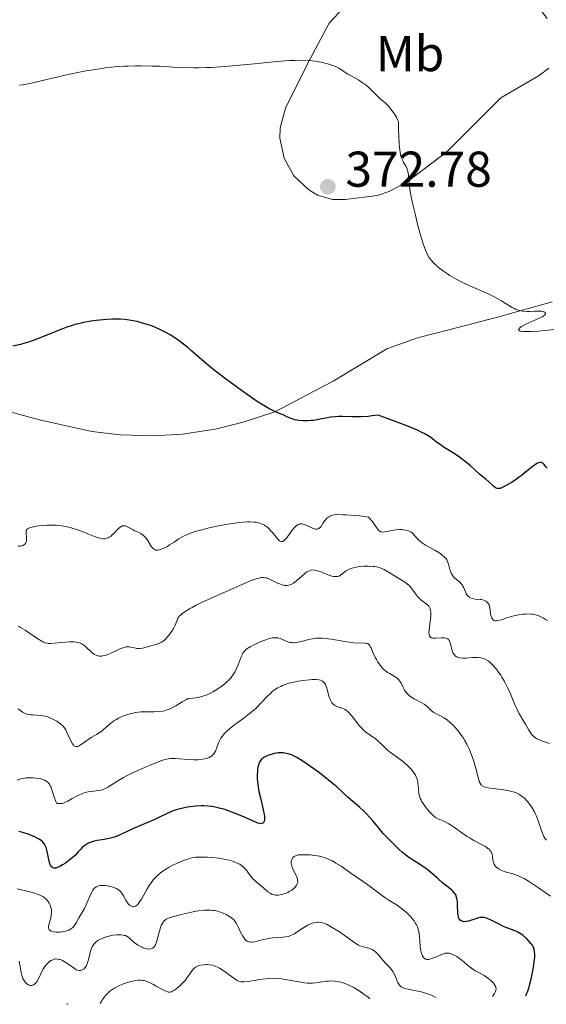
# Model space of a CAD drawing. Units: metres. Extents: x 629065 to 632549, y 4667158 to 4669535.
# Drawn here: x 631211 to 631316, y 4667197 to 4667394 of the extents above; entities that cross this region are included whole.
import ezdxf
from ezdxf.enums import TextEntityAlignment as Align

# ---------------------------------------------------------------- set-up
doc = ezdxf.new("R2010")
doc.units = ezdxf.units.M
doc.header["$MEASUREMENT"] = 0
for name, color, linetype, lineweight in [('Cota de punto acotado terreno', 7, 'Continuous', 0), ('Curva de nivel directora', 30, 'Continuous', 30), ('Curva de nivel intermedia', 30, 'Continuous', 0), ('Etiqueta de uso rústico', 92, 'Continuous', 0), ('Línea de cambio de uso (parcela vista)', 92, 'Continuous', 0), ('Punto acotado terreno (símbolo)', 7, 'Continuous', 0), ('Sifón símbolo', 7, 'Continuous', 0)]:
    doc.layers.add(name, color=color, linetype=linetype, lineweight=lineweight)
doc.styles.add('Style-Arial', font='arial.ttf')

# ---------------------------------------------------------------- blocks, each defined once
blk = doc.blocks.new('5PATER')
at = {"layer": 'Sifón símbolo', "linetype": 'Continuous', "lineweight": 0}
h = blk.add_hatch(color=51, dxfattribs=at)
edge = h.paths.add_edge_path()
edge.add_ellipse((0, 0), major_axis=(-0.11, -0.111), ratio=0.999422, start_angle=0, end_angle=360)

msp = doc.modelspace()

# ---------------------------------------------------------------- linework, layer by layer
at = {"layer": 'Curva de nivel directora', "color": 30, "linetype": 'Continuous', "lineweight": 30, "flags": 128}
for points, elevation in [([(631297.89, 4667306.89), (631296.87, 4667307.53), (631295.54, 4667308.37), (631294.9, 4667308.8), (631294.01, 4667309.45), (631292.83, 4667310.33), (631292.19, 4667310.76), (631291.52, 4667311.16), (631291.08, 4667311.38), (631290.18, 4667311.79), (631288.07, 4667312.65), (631284.67, 4667313.94), (631282.36, 4667314.79), (631281.15, 4667314.64), (631280.4, 4667314.57), (631279.02, 4667314.49), (631278.39, 4667314.47), (631277.23, 4667314.47), (631275.29, 4667314.51), (631274.47, 4667314.51), (631273.9, 4667314.49), (631272.87, 4667314.38), (631271.95, 4667314.22), (631270.79, 4667313.99), (631270.21, 4667313.88), (631269.41, 4667313.77), (631269, 4667313.72), (631268.38, 4667313.68), (631267.47, 4667313.67), (631266.6, 4667313.74), (631266.18, 4667313.81), (631265.79, 4667313.9), (631265.04, 4667314.14), (631264.35, 4667314.42), (631263.46, 4667314.84), (631263.02, 4667315.03), (631261.56, 4667315.66), (631260.57, 4667316.16), (631259.28, 4667316.91), (631258.5, 4667317.41), (631257.61, 4667318), (631255.59, 4667319.41), (631253.42, 4667320.99), (631251.99, 4667322.07), (631249.4, 4667324.07), (631248.59, 4667324.72), (631247.25, 4667325.84), (631245.28, 4667327.55), (631244.45, 4667328.27), (631243.32, 4667329.18), (631242.74, 4667329.62), (631241.85, 4667330.24), (631240.93, 4667330.83), (631240.46, 4667331.1), (631239.98, 4667331.36), (631239.02, 4667331.83), (631238.05, 4667332.26), (631237.42, 4667332.51), (631236.18, 4667332.95), (631235.01, 4667333.3), (631234.45, 4667333.44), (631233.61, 4667333.62), (631232.78, 4667333.76), (631232.36, 4667333.81), (631231.93, 4667333.86), (631231.07, 4667333.91), (631230.18, 4667333.93), (631229.56, 4667333.92), (631228.28, 4667333.86), (631226.94, 4667333.75), (631226.24, 4667333.67), (631225.2, 4667333.53), (631223.68, 4667333.26), (631222.7, 4667333.03), (631222.22, 4667332.91), (631221.25, 4667332.62), (631220.59, 4667332.4), (631219.17, 4667331.88), (631217.4, 4667331.16), (631214.89, 4667330.14), (631213.65, 4667329.67), (631212.57, 4667329.3), (631212.02, 4667329.14), (631211.14, 4667328.9), (631209.65, 4667328.58)], 375), ([(631316, 4667304.23), (631315.79, 4667304.54), (631315.45, 4667304.97), (631315.23, 4667305.17), (631315.11, 4667305.25), (631314.93, 4667305.34), (631314.71, 4667305.38), (631314.6, 4667305.38), (631314.33, 4667305.33), (631314.19, 4667305.27), (631313.94, 4667305.15), (631313.68, 4667304.99), (631313.06, 4667304.54), (631311.63, 4667303.36), (631310.85, 4667302.73), (631310.45, 4667302.43), (631309.67, 4667301.88), (631308.91, 4667301.39), (631308.44, 4667301.1), (631307.61, 4667300.63), (631306.95, 4667300.32), (631306.68, 4667300.22), (631306.32, 4667300.16), (631306.16, 4667300.17), (631306.06, 4667300.18), (631305.86, 4667300.25), (631305.71, 4667300.34), (631305.41, 4667300.57), (631304.42, 4667301.54), (631303.83, 4667302.04), (631302.97, 4667302.71), (631302.54, 4667303.06), (631300.6, 4667304.86), (631299.78, 4667305.53), (631298.55, 4667306.44), (631297.89, 4667306.89)], 375), ([(631262.47, 4667247.49), (631262.2, 4667247.46), (631261.64, 4667247.35), (631260.88, 4667247.14), (631260.51, 4667247.01), (631260.01, 4667246.79), (631259.78, 4667246.67), (631259.58, 4667246.55), (631259.24, 4667246.28), (631258.97, 4667245.99), (631258.83, 4667245.77), (631258.75, 4667245.62), (631258.61, 4667245.29), (631258.55, 4667245.08), (631258.44, 4667244.64), (631258.37, 4667244.15), (631258.33, 4667243.81), (631258.3, 4667243.07), (631258.3, 4667242.27), (631258.33, 4667241.84), (631258.4, 4667241.11), (631258.53, 4667240.28), (631258.63, 4667239.82), (631258.99, 4667238.25), (631259.5, 4667236.13), (631259.68, 4667235.24), (631259.73, 4667234.87), (631259.75, 4667234.3), (631259.74, 4667234.14), (631259.69, 4667233.89), (631259.62, 4667233.71), (631259.55, 4667233.61), (631259.4, 4667233.47), (631259.21, 4667233.4), (631259.1, 4667233.39), (631258.89, 4667233.4), (631258.44, 4667233.52), (631258.15, 4667233.62), (631257.38, 4667233.94), (631256.34, 4667234.39), (631254.66, 4667235.12), (631253.74, 4667235.5), (631252.34, 4667236.03), (631251.64, 4667236.25), (631250.97, 4667236.44), (631250.54, 4667236.55), (631249.68, 4667236.73), (631249.27, 4667236.79), (631248.45, 4667236.89), (631247.66, 4667236.93), (631247.13, 4667236.94), (631246.09, 4667236.89), (631245.51, 4667236.83), (631244.37, 4667236.66), (631243.27, 4667236.43), (631242.58, 4667236.25), (631242.15, 4667236.12), (631241.34, 4667235.85), (631240.94, 4667235.7), (631240.19, 4667235.37), (631238.8, 4667234.68), (631238.03, 4667234.31), (631233.64, 4667232.4), (631232.67, 4667231.94), (631231.42, 4667231.35), (631230.8, 4667231.08), (631229.84, 4667230.73), (631229.34, 4667230.58), (631228.83, 4667230.46), (631227.79, 4667230.25), (631226.43, 4667230.01), (631225.79, 4667229.88), (631225.21, 4667229.71), (631224.94, 4667229.62), (631224.57, 4667229.45), (631224.35, 4667229.33), (631223.94, 4667229.06), (631223.76, 4667228.91), (631223.43, 4667228.62), (631223.15, 4667228.31), (631222.66, 4667227.75), (631222.25, 4667227.28), (631222.05, 4667227.07), (631221.72, 4667226.77), (631221.13, 4667226.29), (631220.09, 4667225.53), (631219.52, 4667225.17), (631218.97, 4667224.86), (631218.72, 4667224.74), (631218.3, 4667224.59), (631218.11, 4667224.55), (631217.85, 4667224.55), (631217.62, 4667224.6), (631217.51, 4667224.66), (631217.32, 4667224.82), (631217.23, 4667224.93), (631217.11, 4667225.13), (631217.01, 4667225.38), (631216.83, 4667225.98), (631216.39, 4667228.11), (631216.23, 4667228.67)], 400), ([(631311.75, 4667199.09), (631311.99, 4667199.61), (631312.15, 4667200.01), (631312.45, 4667200.9), (631312.59, 4667201.39), (631312.84, 4667202.39), (631313.06, 4667203.41), (631313.19, 4667204.07), (631313.38, 4667205.27), (631313.46, 4667205.84), (631313.55, 4667206.77), (631313.56, 4667207.47), (631313.53, 4667207.83), (631313.5, 4667208.04), (631313.41, 4667208.4), (631313.28, 4667208.75), (631313.2, 4667208.92), (631313.02, 4667209.24), (631312.86, 4667209.46), (631312.47, 4667209.93), (631311.95, 4667210.46), (631311.65, 4667210.73), (631311.16, 4667211.14), (631310.62, 4667211.51), (631310.34, 4667211.68), (631310.06, 4667211.82), (631309.46, 4667212.08), (631308.17, 4667212.57), (631307.47, 4667212.86), (631306.34, 4667213.41), (631304.89, 4667214.15), (631304.26, 4667214.44), (631303.98, 4667214.55), (631303.49, 4667214.68), (631303.05, 4667214.71), (631302.77, 4667214.69), (631302.58, 4667214.66), (631302.18, 4667214.56), (631301.44, 4667214.32), (631300.73, 4667214.08), (631300.37, 4667213.99), (631299.87, 4667213.88), (631299.47, 4667213.86), (631299.28, 4667213.88), (631299.03, 4667213.94), (631298.81, 4667214.07), (631298.71, 4667214.15), (631298.54, 4667214.36), (631298.47, 4667214.5), (631298.38, 4667214.73), (631298.32, 4667215.01), (631298.25, 4667215.67), (631298.2, 4667217.15), (631298.16, 4667217.85), (631298.12, 4667218.16), (631297.99, 4667218.72), (631297.81, 4667219.19), (631297.65, 4667219.46), (631297.53, 4667219.63), (631297.25, 4667219.95), (631297.07, 4667220.12), (631296.67, 4667220.45), (631295.7, 4667221.18), (631295.16, 4667221.62), (631294.26, 4667222.43), (631293.36, 4667223.25), (631292.88, 4667223.67), (631292.09, 4667224.29), (631291.67, 4667224.59), (631290.79, 4667225.18), (631289.01, 4667226.31), (631288.2, 4667226.87), (631287.83, 4667227.15), (631287.15, 4667227.72), (631286.56, 4667228.27), (631285.56, 4667229.26), (631284.22, 4667230.55), (631283.4, 4667231.44), (631282.36, 4667232.68), (631281.3, 4667233.94), (631280.75, 4667234.58), (631279.91, 4667235.49), (631279.5, 4667235.91), (631278.69, 4667236.66), (631276.49, 4667238.53), (631275.55, 4667239.4), (631274.11, 4667240.73), (631273.16, 4667241.54), (631271.35, 4667242.96), (631270.47, 4667243.63), (631268.71, 4667244.9), (631267.54, 4667245.71), (631267.03, 4667246.04), (631266.18, 4667246.55), (631265.5, 4667246.91), (631265.11, 4667247.09), (631264.43, 4667247.32), (631263.79, 4667247.46), (631263.47, 4667247.5), (631262.98, 4667247.52), (631262.47, 4667247.49)], 400), ([(631216.23, 4667228.67), (631216.13, 4667228.93), (631215.93, 4667229.3), (631215.67, 4667229.64), (631215.51, 4667229.81), (631215.12, 4667230.13), (631214.88, 4667230.29), (631214.47, 4667230.52), (631213.98, 4667230.75), (631213.63, 4667230.91), (631212.85, 4667231.2), (631211.62, 4667231.61), (631210.8, 4667231.84)], 400)]:
    msp.add_lwpolyline(points, dxfattribs=dict(at, elevation=elevation))
at = {"layer": 'Curva de nivel intermedia', "color": 30, "linetype": 'Continuous', "lineweight": 0, "flags": 128}
for points, elevation in [([(631274.88, 4667383.76), (631274.52, 4667383.97), (631273.88, 4667384.29), (631273.17, 4667384.57), (631272.76, 4667384.71), (631272.1, 4667384.9), (631271.02, 4667385.16), (631269.84, 4667385.36), (631269.24, 4667385.44), (631268.62, 4667385.5), (631267.32, 4667385.55), (631265.87, 4667385.52), (631264.77, 4667385.47), (631262.15, 4667385.26), (631258.49, 4667384.92), (631253.28, 4667384.43), (631250.97, 4667384.23), (631249.05, 4667384.1), (631248.2, 4667384.06), (631246.65, 4667384.02), (631245.65, 4667384.02), (631243.51, 4667384.09), (631241.64, 4667384.19), (631238.84, 4667384.33), (631237.37, 4667384.39), (631235.11, 4667384.43), (631233.99, 4667384.43), (631232.51, 4667384.39), (631231.77, 4667384.35), (631230.67, 4667384.28), (631229.93, 4667384.22), (631228.45, 4667384.06), (631226.95, 4667383.86), (631225.92, 4667383.7), (631223.8, 4667383.33), (631222.57, 4667383.08), (631220.04, 4667382.54), (631215.26, 4667381.44), (631213.26, 4667380.99), (631211.65, 4667380.67), (631210.97, 4667380.56)], 370), ([(631312.86, 4667331.47), (631312.17, 4667331.46), (631311.3, 4667331.48), (631310.86, 4667331.54), (631310.68, 4667331.57), (631310.48, 4667331.65), (631310.37, 4667331.74), (631310.34, 4667331.86), (631310.37, 4667331.97), (631310.44, 4667332.06), (631310.65, 4667332.26), (631310.95, 4667332.47), (631311.2, 4667332.62), (631311.79, 4667332.93), (631312.95, 4667333.46), (631314.46, 4667334.11), (631315.04, 4667334.41), (631315.26, 4667334.54), (631315.55, 4667334.78), (631315.68, 4667334.99), (631315.69, 4667335.1), (631315.56, 4667335.3), (631315.47, 4667335.36), (631315.23, 4667335.46), (631314.94, 4667335.52), (631314.71, 4667335.55), (631314.2, 4667335.56), (631313.55, 4667335.52), (631312.57, 4667335.45), (631312.04, 4667335.45), (631311.28, 4667335.51), (631310.89, 4667335.58), (631310.29, 4667335.73), (631309.68, 4667335.96), (631309.36, 4667336.11), (631309.05, 4667336.28), (631308.4, 4667336.66), (631306.94, 4667337.59), (631306.08, 4667338.08), (631305.61, 4667338.33), (631304.59, 4667338.82), (631301.24, 4667340.3), (631299.77, 4667340.98), (631299.06, 4667341.32), (631298.03, 4667341.85), (631297.08, 4667342.39), (631296.62, 4667342.66), (631296.19, 4667342.94), (631295.39, 4667343.49), (631294.68, 4667344.03), (631294.26, 4667344.38), (631293.55, 4667345), (631292.97, 4667345.61), (631292.66, 4667346), (631292.49, 4667346.27), (631292.15, 4667346.9), (631291.79, 4667347.72), (631291.6, 4667348.23), (631291.28, 4667349.18), (631290.7, 4667351.11), (631290.09, 4667353.39), (631289.78, 4667354.64), (631289.34, 4667356.54), (631288.96, 4667358.32), (631288.82, 4667359.12), (631288.7, 4667359.83), (631288.55, 4667361.04), (631288.4, 4667362.73), (631288.3, 4667363.34), (631288.23, 4667363.6), (631288.05, 4667364.09), (631287.81, 4667364.55), (631287.45, 4667365.18), (631287.26, 4667365.53), (631287.02, 4667366.08), (631286.9, 4667366.45), (631286.74, 4667367.18), (631286.6, 4667368.2), (631286.54, 4667368.85), (631286.46, 4667370.49), (631286.43, 4667371.5), (631286.42, 4667373.27), (631286.31, 4667373.56), (631286, 4667374.21), (631285.57, 4667374.9), (631285.36, 4667375.21), (631284.9, 4667375.81), (631284.55, 4667376.23), (631284.28, 4667376.51), (631283.76, 4667377.03), (631282.72, 4667377.94), (631282.21, 4667378.4), (631280.61, 4667380.01), (631279.98, 4667380.56), (631279.64, 4667380.82), (631279.28, 4667381.07), (631278.51, 4667381.55), (631276.98, 4667382.41), (631276.31, 4667382.79), (631275.52, 4667383.32), (631274.88, 4667383.76)], 370), ([(631318.05, 4667331.93), (631315.61, 4667331.68), (631314.39, 4667331.56), (631312.86, 4667331.47)], 370), ([(631269.41, 4667292.24), (631268.87, 4667292.47), (631268.16, 4667292.81), (631267.84, 4667292.95), (631267.63, 4667293.03), (631267.26, 4667293.13), (631266.96, 4667293.15), (631266.78, 4667293.12), (631266.67, 4667293.09), (631266.45, 4667293), (631266.13, 4667292.8), (631265.96, 4667292.66), (631265.7, 4667292.4), (631265.24, 4667291.86), (631264.16, 4667290.37), (631263.8, 4667289.96), (631263.63, 4667289.81), (631263.48, 4667289.7), (631263.37, 4667289.65), (631263.18, 4667289.6), (631263.08, 4667289.61), (631262.89, 4667289.67), (631262.7, 4667289.79), (631262.56, 4667289.91), (631262.27, 4667290.22), (631261.9, 4667290.68), (631261.33, 4667291.4), (631261.01, 4667291.77), (631260.47, 4667292.32), (631260.18, 4667292.56), (631259.81, 4667292.83), (631259.61, 4667292.95), (631259.29, 4667293.11), (631258.73, 4667293.31), (631258.07, 4667293.45), (631257.69, 4667293.49), (631256.82, 4667293.53), (631256.32, 4667293.53), (631255.49, 4667293.48), (631254.55, 4667293.38), (631253.88, 4667293.3), (631252.44, 4667293.08), (631250.94, 4667292.81), (631248.96, 4667292.4), (631248.01, 4667292.18), (631246.71, 4667291.83), (631246.12, 4667291.66), (631245.34, 4667291.41), (631244.89, 4667291.25), (631244.1, 4667290.92), (631243.76, 4667290.76), (631243.16, 4667290.45), (631242.66, 4667290.14), (631241.76, 4667289.52), (631240.85, 4667288.93), (631240.39, 4667288.66), (631239.72, 4667288.3), (631239.11, 4667288.04), (631238.84, 4667287.95), (631238.59, 4667287.89), (631238.44, 4667287.88), (631238.17, 4667287.89), (631238.05, 4667287.91), (631237.83, 4667288.01), (631237.62, 4667288.15), (631237.5, 4667288.28), (631237.25, 4667288.59), (631236.37, 4667290.03), (631236, 4667290.51), (631235.79, 4667290.72), (631235.57, 4667290.91), (631235.09, 4667291.23), (631234.59, 4667291.49), (631233.92, 4667291.78), (631233.61, 4667291.92), (631233, 4667292.26), (631232.32, 4667292.63), (631232.03, 4667292.75), (631231.77, 4667292.78), (631231.65, 4667292.78), (631231.45, 4667292.73), (631231.15, 4667292.58), (631230.98, 4667292.46), (631230.62, 4667292.13), (631229.72, 4667291.19), (631229.36, 4667290.87), (631229.18, 4667290.72), (631228.79, 4667290.46), (631228.58, 4667290.36), (631228.26, 4667290.25), (631227.93, 4667290.19), (631227.7, 4667290.18), (631227.22, 4667290.22), (631226.97, 4667290.26), (631226.43, 4667290.41), (631225.86, 4667290.61), (631224.58, 4667291.13), (631223.11, 4667291.72), (631222.3, 4667292.01), (631221.46, 4667292.28), (631221.03, 4667292.4)], 380), ([(631305.18, 4667274.11), (631305.11, 4667274.19), (631305, 4667274.39), (631304.93, 4667274.55), (631304.83, 4667274.91), (631304.76, 4667275.29), (631304.68, 4667276.04), (631304.56, 4667276.69), (631304.46, 4667277.02), (631304.37, 4667277.2), (631304.31, 4667277.3), (631304.16, 4667277.5), (631303.98, 4667277.66), (631303.88, 4667277.73), (631303.7, 4667277.83), (631303.38, 4667277.96), (631302.99, 4667278.04), (631302.76, 4667278.07), (631301.68, 4667278.16), (631301.12, 4667278.26), (631300.78, 4667278.37), (631300.62, 4667278.45), (631300.4, 4667278.6), (631300.22, 4667278.79), (631300.11, 4667278.94), (631299.92, 4667279.26), (631299.44, 4667280.39), (631299.25, 4667280.75), (631299.14, 4667280.92), (631298.96, 4667281.15), (631298.54, 4667281.57), (631297.64, 4667282.33), (631297.37, 4667282.61), (631297.25, 4667282.76), (631297.09, 4667283), (631297, 4667283.16), (631296.84, 4667283.52), (631296.65, 4667284.07), (631296.39, 4667285.08), (631296.19, 4667285.66), (631296.02, 4667285.96), (631295.9, 4667286.15), (631295.58, 4667286.51), (631295.15, 4667286.9), (631294.9, 4667287.11), (631294.46, 4667287.43), (631293.68, 4667287.92), (631291.78, 4667288.92), (631291.19, 4667289.28), (631290.93, 4667289.47), (631290.69, 4667289.67), (631290.28, 4667290.08), (631289.63, 4667290.85), (631289.35, 4667291.18), (631289.2, 4667291.31), (631288.9, 4667291.53), (631288.58, 4667291.7), (631288.35, 4667291.78), (631287.87, 4667291.9), (631287.35, 4667291.98), (631287.07, 4667292), (631286.63, 4667292.01), (631285.91, 4667291.96), (631285.14, 4667291.84), (631284.15, 4667291.63), (631283.72, 4667291.55), (631283.26, 4667291.5), (631283.06, 4667291.52), (631282.87, 4667291.57), (631282.78, 4667291.62), (631282.6, 4667291.74), (631282.51, 4667291.82), (631282.37, 4667291.98), (631281.91, 4667292.63), (631281.37, 4667293.39), (631281.05, 4667293.82), (631280.46, 4667294.5), (631278.66, 4667294.71), (631277.65, 4667294.81), (631276, 4667294.94), (631275.35, 4667294.97), (631274.34, 4667294.98), (631273.64, 4667294.92), (631273.3, 4667294.85), (631273.12, 4667294.8), (631272.82, 4667294.68), (631272.6, 4667294.56), (631272.24, 4667294.31), (631271.93, 4667294.03), (631271.76, 4667293.83), (631271.45, 4667293.36), (631271.15, 4667292.86), (631270.99, 4667292.62), (631270.8, 4667292.41), (631270.7, 4667292.32), (631270.48, 4667292.18), (631270.35, 4667292.13), (631270.15, 4667292.1), (631269.92, 4667292.11), (631269.76, 4667292.14), (631269.41, 4667292.24)], 380), ([(631221.03, 4667292.4), (631220.14, 4667292.62), (631219.69, 4667292.7), (631219, 4667292.81), (631218.3, 4667292.87), (631217.83, 4667292.89), (631216.9, 4667292.9), (631216.45, 4667292.88), (631215.58, 4667292.82), (631214.78, 4667292.73), (631214.3, 4667292.65), (631213.5, 4667292.49), (631213.14, 4667292.4), (631212.95, 4667292.33), (631212.65, 4667292.2), (631212.54, 4667292.13), (631212.38, 4667291.98), (631212.29, 4667291.81), (631212.26, 4667291.69), (631212.26, 4667291.42), (631212.35, 4667290.24), (631212.34, 4667289.84), (631212.31, 4667289.66), (631212.21, 4667289.36), (631212.14, 4667289.24), (631212.01, 4667289.07), (631211.84, 4667288.93), (631211.73, 4667288.87), (631211.5, 4667288.78), (631211.37, 4667288.74), (631211.16, 4667288.7), (631210.71, 4667288.69)], 380), ([(631298.14, 4667266.58), (631298, 4667266.66), (631297.74, 4667266.84), (631297.63, 4667266.94), (631297.43, 4667267.18), (631297.26, 4667267.46), (631297.17, 4667267.66), (631297.02, 4667268.09), (631296.9, 4667268.63), (631296.75, 4667269.33), (631296.64, 4667269.65), (631296.5, 4667269.93), (631296.41, 4667270.05), (631296.24, 4667270.2), (631296.05, 4667270.31), (631295.9, 4667270.36), (631295.56, 4667270.43), (631295, 4667270.45), (631293.87, 4667270.38), (631293.45, 4667270.38), (631293.26, 4667270.39), (631293.02, 4667270.45), (631292.82, 4667270.55), (631292.74, 4667270.62), (631292.61, 4667270.81), (631292.56, 4667270.93), (631292.51, 4667271.14), (631292.49, 4667271.4), (631292.52, 4667272.02), (631292.82, 4667274.23), (631292.88, 4667274.83), (631292.89, 4667275.11), (631292.87, 4667275.5), (631292.82, 4667275.86), (631292.78, 4667276.03), (631292.66, 4667276.35), (631292.58, 4667276.5), (631292.44, 4667276.71), (631292.27, 4667276.91), (631291.85, 4667277.29), (631290.87, 4667278.02), (631290.39, 4667278.44), (631290.18, 4667278.67), (631289.78, 4667279.17), (631289.09, 4667280.18), (631288.74, 4667280.63), (631288.56, 4667280.83), (631288.16, 4667281.18), (631287.71, 4667281.49), (631286.63, 4667282.16), (631284.55, 4667283.45), (631283.55, 4667284.02), (631283.03, 4667284.27), (631282.78, 4667284.37), (631282.39, 4667284.5), (631281.74, 4667284.62), (631281.37, 4667284.67), (631280.46, 4667284.71), (631279.45, 4667284.7), (631278.89, 4667284.66), (631278.3, 4667284.58), (631278, 4667284.53), (631277.39, 4667284.37), (631277.08, 4667284.27), (631276.62, 4667284.09), (631276.01, 4667283.78), (631275.71, 4667283.6), (631275.27, 4667283.28), (631274.84, 4667282.91), (631274.64, 4667282.7), (631274.28, 4667282.63), (631274.02, 4667282.62), (631273.84, 4667282.63), (631273.47, 4667282.68), (631273.18, 4667282.75), (631272.6, 4667282.92), (631272.02, 4667283.14), (631271.3, 4667283.43), (631270.98, 4667283.56), (631270.65, 4667283.68), (631270.1, 4667283.85), (631269.67, 4667283.93), (631269.43, 4667283.95), (631269.03, 4667283.91), (631268.67, 4667283.81), (631268.49, 4667283.73), (631268.2, 4667283.56), (631267.68, 4667283.15), (631266.27, 4667281.89), (631265.75, 4667281.49), (631265.49, 4667281.32), (631265.05, 4667281.08), (631264.83, 4667281), (631264.5, 4667280.91), (631264.17, 4667280.87), (631264, 4667280.86), (631263.75, 4667280.88), (631263.57, 4667280.91), (631263.21, 4667281), (631262.93, 4667281.1), (631262.35, 4667281.35)], 385), ([(631262.35, 4667281.35), (631261.16, 4667281.95), (631260.6, 4667282.2), (631260.12, 4667282.36), (631259.88, 4667282.41), (631259.5, 4667282.44), (631259.09, 4667282.42), (631258.86, 4667282.38), (631258.35, 4667282.27), (631258.07, 4667282.19), (631257.6, 4667282.03), (631257.07, 4667281.83), (631255.88, 4667281.33), (631251.97, 4667279.57), (631250.28, 4667278.84), (631248.36, 4667278.01), (631247.46, 4667277.6), (631246.14, 4667276.94), (631245.31, 4667276.49), (631244.8, 4667276.2), (631243.94, 4667275.68), (631243.25, 4667275.2), (631242.93, 4667274.91), (631242.76, 4667274.73), (631242.66, 4667274.6), (631242.5, 4667274.32), (631242.26, 4667273.76), (631241.87, 4667272.83), (631241.59, 4667272.28), (631241.27, 4667271.75), (631241.09, 4667271.48), (631240.79, 4667271.07), (631240.31, 4667270.49), (631239.81, 4667269.99), (631239.56, 4667269.79), (631239.31, 4667269.61), (631239.15, 4667269.52), (631238.83, 4667269.36), (631238.34, 4667269.18), (631237.29, 4667268.9), (631236.7, 4667268.72), (631235.89, 4667268.47), (631235.48, 4667268.37), (631234.89, 4667268.28), (631234.61, 4667268.28), (631234.34, 4667268.3), (631233.83, 4667268.41), (631233.14, 4667268.58), (631232.77, 4667268.63), (631232.37, 4667268.63), (631232.15, 4667268.61), (631231.81, 4667268.53), (631231.57, 4667268.46), (631231.07, 4667268.28), (631230.3, 4667267.93), (631229.3, 4667267.45), (631228.85, 4667267.24), (631228.55, 4667267.11), (631228.01, 4667266.92), (631227.56, 4667266.82), (631227.3, 4667266.79), (631226.84, 4667266.8), (631226.42, 4667266.88), (631226.21, 4667266.96), (631225.9, 4667267.12), (631225.56, 4667267.35), (631225.38, 4667267.5), (631224.14, 4667268.64), (631223.68, 4667269), (631223.45, 4667269.15), (631223.22, 4667269.28), (631223.06, 4667269.35), (631222.73, 4667269.47), (631222.21, 4667269.58), (631221.81, 4667269.61), (631220.9, 4667269.61), (631217.17, 4667269.33), (631216.65, 4667269.33), (631216.43, 4667269.35), (631216.13, 4667269.4), (631215.98, 4667269.44), (631215.69, 4667269.56), (631215.45, 4667269.68), (631214.9, 4667270.02), (631213.8, 4667270.78), (631212.05, 4667271.97), (631211.18, 4667272.51), (631210.77, 4667272.74)], 385), ([(631316.08, 4667273.87), (631315.73, 4667274.06), (631315.28, 4667274.35), (631315.05, 4667274.5), (631314.53, 4667274.77), (631314.24, 4667274.89), (631313.73, 4667275.04), (631313.14, 4667275.14), (631312.8, 4667275.17), (631312.14, 4667275.18), (631311.78, 4667275.17), (631311.22, 4667275.12), (631310.32, 4667274.99), (631309.4, 4667274.79), (631308.93, 4667274.67), (631308.02, 4667274.38), (631306.89, 4667274.01), (631306.39, 4667273.89), (631305.95, 4667273.83), (631305.76, 4667273.83), (631305.5, 4667273.88), (631305.3, 4667274), (631305.18, 4667274.11)], 380), ([(631283.37, 4667264.28), (631283.18, 4667264.48), (631282.82, 4667264.91), (631282.32, 4667265.6), (631282.03, 4667266.09), (631281.85, 4667266.41), (631281.54, 4667267.03), (631281.26, 4667267.68), (631280.95, 4667268.42), (631280.8, 4667268.72), (631280.63, 4667268.97), (631280.53, 4667269.07), (631280.36, 4667269.2), (631280.18, 4667269.29), (631280.03, 4667269.33), (631279.71, 4667269.38), (631277.59, 4667269.45), (631277.12, 4667269.5), (631276.11, 4667269.63), (631273, 4667270.15), (631271.85, 4667270.31), (631271.34, 4667270.35), (631270.63, 4667270.37), (631269.95, 4667270.34), (631269.61, 4667270.3), (631269.27, 4667270.24), (631268.59, 4667270.1), (631266.78, 4667269.63), (631266.13, 4667269.5), (631265.78, 4667269.46), (631265.57, 4667269.45), (631265.18, 4667269.47), (631264.78, 4667269.53), (631264.57, 4667269.58), (631264.25, 4667269.68), (631263.73, 4667269.9), (631263.22, 4667270.17), (631262.92, 4667270.29), (631262.57, 4667270.39), (631262.38, 4667270.43), (631261.94, 4667270.46), (631261.7, 4667270.45), (631261.29, 4667270.4), (631260.83, 4667270.3), (631260.51, 4667270.21), (631259.82, 4667269.99), (631258.76, 4667269.57), (631258.07, 4667269.26), (631257.64, 4667269.05), (631256.88, 4667268.65), (631256.25, 4667268.25), (631256.01, 4667268.06), (631255.87, 4667267.93), (631255.64, 4667267.66), (631255.45, 4667267.36), (631255.33, 4667267.14), (631255.11, 4667266.62), (631254.5, 4667265.05), (631254.11, 4667264.17), (631253.81, 4667263.59), (631253.65, 4667263.31), (631253.39, 4667262.9), (631253.11, 4667262.53), (631252.92, 4667262.29), (631252.5, 4667261.84), (631252.27, 4667261.63), (631251.81, 4667261.23), (631251.31, 4667260.85), (631250.22, 4667260.13), (631249.43, 4667259.65), (631249, 4667259.42), (631248.29, 4667259.09), (631247.48, 4667258.8), (631247.03, 4667258.68), (631246.39, 4667258.53), (631246.04, 4667258.47), (631245.48, 4667258.39), (631244.57, 4667258.31), (631244.19, 4667258.13), (631243.35, 4667257.64), (631242.1, 4667256.87), (631241.43, 4667256.51), (631240.73, 4667256.19), (631240.38, 4667256.06), (631239.85, 4667255.91), (631239.49, 4667255.84), (631238.77, 4667255.74), (631237.69, 4667255.69), (631236.27, 4667255.69), (631235.59, 4667255.68), (631235.09, 4667255.65), (631234.14, 4667255.53), (631233.24, 4667255.35), (631232.69, 4667255.2), (631232.33, 4667255.1), (631231.67, 4667254.86), (631231.33, 4667254.72), (631230.69, 4667254.42), (631230.12, 4667254.09), (631229.76, 4667253.86), (631229.09, 4667253.37)], 390), ([(631316.52, 4667249.39), (631315.72, 4667249.66), (631314.76, 4667249.98), (631314.32, 4667250.15), (631313.92, 4667250.35), (631313.73, 4667250.47), (631313.46, 4667250.67), (631313.22, 4667250.89), (631313.07, 4667251.06), (631312.78, 4667251.42), (631312.4, 4667252.01), (631311.71, 4667253.24), (631311.19, 4667254.09), (631310.71, 4667254.87), (631310.46, 4667255.29), (631310.1, 4667256), (631309.53, 4667257.3), (631308.71, 4667259.27), (631308.27, 4667260.28), (631308.03, 4667260.77), (631307.53, 4667261.72), (631307.01, 4667262.61), (631306.78, 4667262.98), (631306.3, 4667263.68), (631305.94, 4667264.16), (631305.67, 4667264.48), (631305.14, 4667265.07), (631304.61, 4667265.55), (631304.27, 4667265.82), (631304.04, 4667265.97), (631303.58, 4667266.22), (631303.33, 4667266.32), (631302.83, 4667266.46), (631302.31, 4667266.52), (631301.95, 4667266.53), (631301.18, 4667266.49), (631299.88, 4667266.39), (631299.24, 4667266.38), (631298.65, 4667266.43), (631298.38, 4667266.5), (631298.14, 4667266.58)], 385), ([(631315.91, 4667230.11), (631315.74, 4667230.25), (631315.66, 4667230.34), (631315.54, 4667230.51), (631315.36, 4667230.85), (631315.05, 4667231.61), (631314.25, 4667233.98), (631313.89, 4667234.87), (631313.7, 4667235.31), (631313.48, 4667235.73), (631313.02, 4667236.55), (631312.51, 4667237.29), (631312.16, 4667237.74), (631311.92, 4667238.02), (631311.43, 4667238.51), (631311.07, 4667238.83), (631310.88, 4667238.97), (631310.6, 4667239.16), (631310.4, 4667239.27), (631309.98, 4667239.48), (631309.53, 4667239.65), (631309.2, 4667239.75), (631308.48, 4667239.93), (631308.02, 4667240.01), (631307.04, 4667240.17), (631305.08, 4667240.42), (631304.26, 4667240.54), (631303.7, 4667240.66), (631303.47, 4667240.73), (631303.19, 4667240.85), (631302.96, 4667241.02), (631302.87, 4667241.12), (631302.74, 4667241.31), (631302.66, 4667241.45), (631302.51, 4667241.79), (631302.41, 4667242.1), (631302.19, 4667242.84), (631301.74, 4667244.63), (631301.47, 4667245.57), (631301.33, 4667246.03), (631301.02, 4667246.92), (631300.7, 4667247.75), (631300.47, 4667248.28), (631300.03, 4667249.23), (631299.59, 4667250.05), (631299.36, 4667250.43), (631299, 4667250.97), (631298.36, 4667251.81), (631297.67, 4667252.61), (631297.3, 4667253.01), (631296.71, 4667253.58), (631296.11, 4667254.09), (631295.81, 4667254.31), (631295.51, 4667254.5), (631294.95, 4667254.81), (631293.92, 4667255.28), (631293.48, 4667255.52), (631293.28, 4667255.66), (631292.92, 4667255.97), (631292.2, 4667256.67), (631291.79, 4667257.02), (631291.56, 4667257.18), (631291.06, 4667257.49), (631289.56, 4667258.28), (631288.99, 4667258.62), (631288.7, 4667258.83), (631288.52, 4667258.96), (631288.22, 4667259.25), (631287.94, 4667259.56), (631287.81, 4667259.74), (631287.62, 4667260.02), (631287.35, 4667260.53), (631286.96, 4667261.36), (631286.71, 4667261.79), (631286.5, 4667262.06), (631286.38, 4667262.19), (631286.19, 4667262.38), (631285.96, 4667262.55), (631285.45, 4667262.86), (631284.67, 4667263.3), (631284.26, 4667263.55), (631283.86, 4667263.84), (631283.66, 4667264), (631283.37, 4667264.28)], 390), ([(631271.04, 4667261.92), (631270.89, 4667261.97), (631270.64, 4667262.03), (631270.03, 4667262.1), (631269.27, 4667262.11), (631268.69, 4667262.08), (631267.42, 4667261.95), (631266.41, 4667261.78), (631265.9, 4667261.68), (631265, 4667261.48), (631264.55, 4667261.36), (631263.9, 4667261.15), (631263.27, 4667260.9), (631262.96, 4667260.76), (631262.35, 4667260.45), (631262.06, 4667260.27), (631261.64, 4667259.98), (631261.23, 4667259.66), (631260.97, 4667259.42), (631260.45, 4667258.93), (631258.9, 4667257.28), (631258.06, 4667256.44), (631257.61, 4667256.03), (631256.66, 4667255.25), (631255.68, 4667254.5), (631254.41, 4667253.57), (631253.83, 4667253.14), (631252.79, 4667252.32), (631252.34, 4667251.93), (631251.76, 4667251.34), (631251.28, 4667250.76), (631251.07, 4667250.46), (631250.89, 4667250.15), (631250.6, 4667249.53), (631250.15, 4667248.35), (631249.96, 4667247.86), (631249.85, 4667247.65), (631249.63, 4667247.29), (631249.36, 4667247.01), (631249.16, 4667246.86), (631249.02, 4667246.76), (631248.69, 4667246.6), (631248.1, 4667246.38), (631247.75, 4667246.29), (631247.14, 4667246.19), (631246.43, 4667246.13), (631246.03, 4667246.12), (631245.6, 4667246.12), (631244.68, 4667246.16), (631242.81, 4667246.3), (631241.98, 4667246.36), (631241.34, 4667246.37), (631241.05, 4667246.36), (631240.61, 4667246.31), (631239.91, 4667246.16), (631239.5, 4667246.04), (631238.53, 4667245.7), (631236.83, 4667245.01), (631235.86, 4667244.6), (631234.37, 4667243.92), (631232.94, 4667243.24), (631232.28, 4667242.9), (631231.68, 4667242.58), (631230.65, 4667242), (631228.55, 4667240.68), (631227.88, 4667240.32), (631227.49, 4667240.16), (631227.24, 4667240.09), (631226.71, 4667239.99), (631225.19, 4667239.83), (631224.61, 4667239.72), (631224.31, 4667239.65), (631224, 4667239.57), (631223.38, 4667239.35), (631222.74, 4667239.08), (631222.31, 4667238.87), (631221.45, 4667238.4), (631220.58, 4667237.9), (631220.14, 4667237.67), (631219.69, 4667237.5), (631219.47, 4667237.44), (631219.16, 4667237.39), (631219, 4667237.38), (631218.77, 4667237.38), (631218.41, 4667237.44), (631218.21, 4667237.79), (631218.09, 4667238.04), (631217.89, 4667238.56), (631217.4, 4667240.13), (631217.16, 4667240.8), (631217.02, 4667241.08), (631216.91, 4667241.25), (631216.69, 4667241.54), (631216.56, 4667241.66), (631216.28, 4667241.87), (631215.96, 4667242.04), (631215.72, 4667242.14), (631215.17, 4667242.3), (631214.54, 4667242.42), (631214.19, 4667242.47), (631213.65, 4667242.53)], 395), ([(631311.44, 4667222.43), (631311.08, 4667222.62), (631310.43, 4667222.93), (631310.03, 4667223.09), (631309.18, 4667223.37), (631307.66, 4667223.81), (631306.91, 4667224.09), (631306.46, 4667224.31), (631306.25, 4667224.43), (631305.99, 4667224.63), (631305.77, 4667224.85), (631305.66, 4667225.01), (631305.47, 4667225.35), (631305.4, 4667225.53), (631305.3, 4667225.88), (631305.23, 4667226.25), (631305.17, 4667226.71), (631305.13, 4667226.93), (631305.05, 4667227.32), (631304.99, 4667227.51), (631304.87, 4667227.76), (631304.71, 4667228.01), (631304.62, 4667228.12), (631304.38, 4667228.35), (631304.24, 4667228.47), (631304, 4667228.64), (631303.72, 4667228.81), (631303.06, 4667229.18), (631301.43, 4667230.03), (631300.54, 4667230.54), (631300.09, 4667230.82), (631299.21, 4667231.43), (631297.55, 4667232.63), (631296.81, 4667233.13), (631296.47, 4667233.34), (631295.85, 4667233.68), (631295.3, 4667233.94), (631294.68, 4667234.2), (631294.41, 4667234.32), (631293.94, 4667234.56), (631293.71, 4667234.7), (631293.37, 4667234.97), (631292.78, 4667235.54), (631292.14, 4667236.28), (631291.8, 4667236.72), (631291.32, 4667237.41), (631291.03, 4667237.9), (631290.91, 4667238.14), (631290.74, 4667238.5), (631290.62, 4667238.86), (631290.56, 4667239.09), (631290.46, 4667239.55), (631290.39, 4667240.21), (631290.33, 4667241.03), (631290.3, 4667241.41), (631290.25, 4667241.69), (631290.12, 4667242.21), (631289.94, 4667242.71), (631289.78, 4667243.03), (631289.66, 4667243.24), (631289.38, 4667243.66), (631288.86, 4667244.3), (631288.56, 4667244.62), (631288.06, 4667245.11), (631287.2, 4667245.84), (631286.21, 4667246.58), (631284.84, 4667247.59), (631284.18, 4667248.12), (631283.28, 4667248.95), (631282.22, 4667249.98), (631281.71, 4667250.41), (631281.46, 4667250.59), (631280.97, 4667250.92), (631280.3, 4667251.34), (631279.96, 4667251.59), (631279.43, 4667252.05), (631279.16, 4667252.33), (631278.6, 4667252.98), (631277.53, 4667254.36), (631277.05, 4667254.98), (631276.83, 4667255.23), (631276.43, 4667255.65), (631276.06, 4667255.96), (631275.82, 4667256.13), (631275.66, 4667256.22), (631275.33, 4667256.36), (631274.13, 4667256.77), (631273.77, 4667256.94), (631273.6, 4667257.05), (631273.44, 4667257.18), (631273.17, 4667257.48), (631272.94, 4667257.85), (631272.81, 4667258.14), (631272.58, 4667258.78), (631272.14, 4667260.44), (631271.96, 4667260.94), (631271.86, 4667261.16), (631271.65, 4667261.49), (631271.52, 4667261.62), (631271.3, 4667261.79), (631271.04, 4667261.92)], 395), ([(631229.09, 4667253.37), (631228.37, 4667252.78), (631227.45, 4667251.99), (631227, 4667251.64), (631226.3, 4667251.19), (631225.35, 4667250.63), (631224.85, 4667250.31), (631224.09, 4667249.77), (631223.43, 4667249.29), (631223.12, 4667249.09), (631222.71, 4667248.86), (631222.53, 4667248.79), (631222.41, 4667248.76), (631222.2, 4667248.74), (631221.93, 4667248.82), (631221.77, 4667248.93), (631221.67, 4667249.03), (631221.47, 4667249.3), (631221.14, 4667249.91), (631220.47, 4667251.43), (631220.15, 4667252.06), (631219.96, 4667252.36), (631219.62, 4667252.79), (631219.19, 4667253.21), (631218.93, 4667253.42), (631218.39, 4667253.79), (631218.09, 4667253.96), (631217.61, 4667254.22), (631216.85, 4667254.56), (631216.32, 4667254.74), (631216.06, 4667254.81), (631215.67, 4667254.9), (631215.29, 4667254.96), (631214.54, 4667255.03), (631213.6, 4667255.06), (631213.15, 4667255.09), (631212.71, 4667255.16), (631212.5, 4667255.21), (631212.18, 4667255.31), (631211.97, 4667255.4), (631211.57, 4667255.61), (631211, 4667255.99), (631210.64, 4667256.28)], 390), ([(631213.65, 4667242.53), (631212.81, 4667242.55), (631212.25, 4667242.52), (631211.98, 4667242.49), (631211.57, 4667242.42), (631211.19, 4667242.32), (631210.47, 4667242.07)], 395), ([(631266.35, 4667221.78), (631266.3, 4667221.55), (631266.26, 4667221.41), (631266.11, 4667221.12), (631265.9, 4667220.83), (631265.77, 4667220.68), (631265.55, 4667220.46), (631265.15, 4667220.14), (631264.68, 4667219.84), (631264.41, 4667219.7), (631263.89, 4667219.48), (631263.61, 4667219.39), (631263.19, 4667219.27), (631262.55, 4667219.17), (631262.13, 4667219.15), (631261.93, 4667219.16), (631261.64, 4667219.2), (631261.37, 4667219.28), (631261.2, 4667219.34), (631260.87, 4667219.51), (631260.41, 4667219.83), (631259.52, 4667220.6), (631258.1, 4667221.77), (631257.65, 4667222.17), (631257.44, 4667222.38), (631257.25, 4667222.6), (631256.9, 4667223.05), (631256.26, 4667223.93), (631255.94, 4667224.33), (631255.65, 4667224.65), (631255.49, 4667224.8), (631255.24, 4667225), (631254.81, 4667225.29), (631254.31, 4667225.54), (631254.03, 4667225.66), (631253.17, 4667225.96), (631252.69, 4667226.1), (631251.9, 4667226.28), (631251.06, 4667226.44), (631250.62, 4667226.5), (631249.27, 4667226.65), (631248.38, 4667226.7), (631247.82, 4667226.72), (631246.82, 4667226.73), (631246, 4667226.69), (631245.61, 4667226.63), (631244.99, 4667226.49), (631244.64, 4667226.39), (631243.79, 4667226.09), (631242.85, 4667225.72), (631242.32, 4667225.5), (631241.49, 4667225.11), (631240.63, 4667224.65), (631240.21, 4667224.4), (631239.37, 4667223.85), (631238.98, 4667223.55), (631238.42, 4667223.06), (631237.9, 4667222.54), (631237.59, 4667222.18), (631237.02, 4667221.43), (631236.76, 4667221.05), (631236.3, 4667220.3), (631235.22, 4667218.34), (631235, 4667217.98), (631234.61, 4667217.43), (631234.5, 4667217.29), (631234.27, 4667217.07), (631234.07, 4667216.93), (631233.93, 4667216.88), (631233.67, 4667216.83), (631233.53, 4667216.84), (631233.24, 4667216.92), (631232.97, 4667217.08), (631232.79, 4667217.23), (631232.67, 4667217.34), (631232.45, 4667217.62), (631232.1, 4667218.17), (631231.67, 4667218.99), (631231.45, 4667219.36), (631231.13, 4667219.79), (631230.95, 4667219.98), (631230.64, 4667220.22), (631230.27, 4667220.44), (631230.06, 4667220.54), (631229.59, 4667220.71), (631228.88, 4667220.9), (631228.5, 4667220.97), (631227.94, 4667221.04), (631227.67, 4667221.06), (631227.2, 4667221.06), (631226.98, 4667221.04), (631226.67, 4667220.98), (631226.38, 4667220.87), (631226.24, 4667220.81), (631225.98, 4667220.63), (631225.86, 4667220.52), (631225.68, 4667220.33), (631225.52, 4667220.11), (631225.23, 4667219.57), (631224.39, 4667217.54), (631224.22, 4667217.2)], 405), ([(631305.12, 4667198.97), (631305.4, 4667199.33), (631305.55, 4667199.55), (631305.75, 4667199.96), (631305.8, 4667200.15), (631305.82, 4667200.27), (631305.84, 4667200.5), (631305.78, 4667200.82), (631305.71, 4667201.02), (631305.48, 4667201.41), (631305.32, 4667201.62), (631304.94, 4667202.03), (631304.5, 4667202.42), (631304.18, 4667202.67), (631303.5, 4667203.11), (631302.72, 4667203.54), (631301.69, 4667204.08), (631301.2, 4667204.38), (631300.96, 4667204.56), (631300.49, 4667204.93), (631299.57, 4667205.74), (631299.1, 4667206.14), (631298.35, 4667206.68), (631298.01, 4667206.89), (631297.36, 4667207.24), (631296.92, 4667207.43), (631296.53, 4667207.55), (631296.34, 4667207.58), (631295.98, 4667207.59), (631295.72, 4667207.56), (631295.55, 4667207.52), (631295.16, 4667207.39), (631294.38, 4667207.08), (631293.27, 4667206.61), (631292.78, 4667206.44), (631292.41, 4667206.34), (631292.25, 4667206.32), (631292.03, 4667206.32), (631291.83, 4667206.37), (631291.62, 4667206.49), (631291.4, 4667206.72), (631291.21, 4667207.02), (631291.13, 4667207.2), (631291.02, 4667207.51), (631290.87, 4667208.06), (631290.77, 4667208.7), (631290.73, 4667209.06), (631290.68, 4667209.82), (631290.61, 4667210.93), (631290.53, 4667211.51), (631290.42, 4667212.09), (631290.33, 4667212.38), (631290.18, 4667212.81), (631289.99, 4667213.23), (631289.83, 4667213.51), (631289.48, 4667214.06), (631289.29, 4667214.32), (631288.85, 4667214.84), (631288.38, 4667215.33), (631288.05, 4667215.65), (631287.35, 4667216.24), (631286.95, 4667216.54), (631286.13, 4667217.12), (631284.49, 4667218.17), (631283.68, 4667218.7), (631282.51, 4667219.54), (631281.03, 4667220.66), (631280.31, 4667221.19), (631276.9, 4667223.54), (631275.01, 4667224.89), (631273.97, 4667225.55), (631273.26, 4667225.96), (631272.89, 4667226.14), (631272.34, 4667226.39), (631271.78, 4667226.59), (631271.41, 4667226.71), (631270.67, 4667226.9), (631270.3, 4667226.97), (631269.59, 4667227.08), (631268.92, 4667227.16), (631267.75, 4667227.21), (631266.87, 4667227.2), (631266.52, 4667227.17), (631266.1, 4667227.08), (631265.92, 4667227.01), (631265.62, 4667226.83), (631265.39, 4667226.62), (631265.29, 4667226.49), (631265.17, 4667226.28), (631265.09, 4667226.03), (631265.06, 4667225.9), (631265.05, 4667225.61), (631265.06, 4667225.46), (631265.1, 4667225.22), (631265.17, 4667224.95), (631265.38, 4667224.4), (631265.92, 4667223.28), (631266.15, 4667222.77), (631266.3, 4667222.33), (631266.34, 4667222.14), (631266.35, 4667221.78)], 405), ([(631316.69, 4667218.92), (631315.64, 4667219.69), (631314.48, 4667220.5), (631313.7, 4667221.02), (631312.28, 4667221.92), (631311.44, 4667222.43)], 395), ([(631224.22, 4667217.2), (631223.86, 4667216.51), (631223.09, 4667215.18), (631222.73, 4667214.53), (631222.29, 4667213.7), (631222.05, 4667213.32), (631221.79, 4667212.96), (631221.63, 4667212.79), (631221.29, 4667212.49), (631221.09, 4667212.36), (631220.75, 4667212.18), (631220.36, 4667212.03), (631220.07, 4667211.96), (631219.48, 4667211.84), (631219.07, 4667211.8), (631218.8, 4667211.78), (631218.27, 4667211.78), (631217.74, 4667211.84), (631217.3, 4667211.96), (631217.12, 4667212.04), (631216.92, 4667212.2), (631216.83, 4667212.31), (631216.73, 4667212.58), (631216.72, 4667212.73), (631216.75, 4667213.05), (631216.83, 4667213.4), (631217.06, 4667214.13), (631217.23, 4667214.85), (631217.28, 4667215.21), (631217.32, 4667215.72), (631217.3, 4667216.22), (631217.26, 4667216.46), (631217.21, 4667216.7), (631217.06, 4667217.15), (631216.85, 4667217.58), (631216.67, 4667217.85), (631216.55, 4667218.02), (631216.26, 4667218.34), (631215.91, 4667218.64), (631215.71, 4667218.78), (631215.34, 4667218.99), (631214.88, 4667219.2), (631214.61, 4667219.3), (631213.58, 4667219.64), (631212.94, 4667219.82), (631212.19, 4667220.01), (631210.48, 4667220.41)], 405), ([(631241.65, 4667214.9), (631240.92, 4667214.67), (631240.64, 4667214.56), (631240.18, 4667214.34), (631239.95, 4667214.18), (631239.82, 4667214.06), (631239.59, 4667213.8), (631239.47, 4667213.62), (631239.25, 4667213.22), (631239.05, 4667212.76), (631238.93, 4667212.44), (631238.73, 4667211.79), (631238.56, 4667211.06), (631238.37, 4667210.16), (631238.25, 4667209.75), (631238.05, 4667209.26), (631237.93, 4667209.05), (631237.71, 4667208.78), (631237.45, 4667208.58), (631237.29, 4667208.51), (631237.13, 4667208.46), (631236.76, 4667208.41), (631236.36, 4667208.44), (631236.08, 4667208.49), (631235.52, 4667208.66), (631235.31, 4667208.75), (631234.89, 4667208.95), (631234.49, 4667209.19), (631234.24, 4667209.36), (631233.76, 4667209.73), (631232.83, 4667210.57), (631232.52, 4667210.81), (631232.36, 4667210.92), (631232.05, 4667211.07), (631231.88, 4667211.13), (631231.6, 4667211.2), (631231.13, 4667211.26), (631230.57, 4667211.26), (631230.26, 4667211.24), (631229.62, 4667211.15), (631229.29, 4667211.09), (631228.76, 4667210.97), (631227.98, 4667210.74), (631227.26, 4667210.47), (631226.93, 4667210.31), (631226.63, 4667210.14), (631226.45, 4667210.02), (631226.14, 4667209.77), (631225.99, 4667209.64), (631225.74, 4667209.35), (631225.53, 4667209.04), (631225.41, 4667208.82), (631225.21, 4667208.35), (631225.11, 4667208.06), (631224.95, 4667207.46), (631224.66, 4667206.25), (631224.5, 4667205.7), (631224.41, 4667205.46), (631224.21, 4667205.02), (631223.97, 4667204.68), (631223.8, 4667204.49), (631223.68, 4667204.39), (631223.44, 4667204.23), (631223.19, 4667204.14), (631223.05, 4667204.12), (631222.84, 4667204.13), (631222.5, 4667204.22), (631222.31, 4667204.29), (631221.89, 4667204.52), (631221.15, 4667205.03), (631220.05, 4667205.78), (631219.52, 4667206.09), (631219.07, 4667206.29), (631218.85, 4667206.35), (631218.54, 4667206.41), (631218.24, 4667206.43), (631218.09, 4667206.42), (631217.87, 4667206.38), (631217.72, 4667206.33), (631217.43, 4667206.22), (631217.21, 4667206.09), (631216.78, 4667205.77), (631216.36, 4667205.36), (631216.19, 4667205.16), (631215.85, 4667204.71), (631215.62, 4667204.34), (631215.46, 4667204.05), (631215.17, 4667203.46), (631214.64, 4667202.34), (631214.37, 4667201.88), (631214.22, 4667201.69), (631214.12, 4667201.58), (631213.91, 4667201.4), (631213.8, 4667201.33), (631213.58, 4667201.22), (631213.36, 4667201.17), (631213.05, 4667201.17), (631212.9, 4667201.21), (631212.74, 4667201.28), (631212.41, 4667201.49), (631212.11, 4667201.78)], 410), ([(631293.89, 4667198.76), (631293.1, 4667199.13), (631292.59, 4667199.34), (631291.63, 4667199.68), (631291.18, 4667199.81), (631290.33, 4667200.02), (631289.57, 4667200.17), (631288.7, 4667200.32), (631288.33, 4667200.39), (631287.65, 4667200.56), (631287.37, 4667200.66), (631287.21, 4667200.73), (631286.94, 4667200.88), (631286.73, 4667201.07), (631286.6, 4667201.2), (631286.4, 4667201.52), (631286.3, 4667201.72), (631286.11, 4667202.17), (631285.71, 4667203.17), (631285.45, 4667203.68), (631285.3, 4667203.92), (631284.94, 4667204.39), (631284.54, 4667204.84), (631283.98, 4667205.44), (631283.7, 4667205.75), (631283.09, 4667206.45), (631282.35, 4667207.32), (631282.01, 4667207.68), (631281.85, 4667207.84), (631281.53, 4667208.09), (631281.21, 4667208.29), (631280.99, 4667208.39), (631280.5, 4667208.56), (631279.18, 4667208.89), (631278.71, 4667209.06), (631278.47, 4667209.17), (631278.23, 4667209.3), (631277.75, 4667209.61), (631276.08, 4667210.86), (631274.65, 4667211.85), (631273.91, 4667212.33), (631272.89, 4667212.93), (631272.08, 4667213.34), (631271.63, 4667213.51), (631271.37, 4667213.6), (631270.88, 4667213.7), (631270.42, 4667213.75), (631270.2, 4667213.75), (631269.85, 4667213.72), (631269.32, 4667213.59), (631268.74, 4667213.37), (631268.32, 4667213.15), (631268.02, 4667212.98), (631267.37, 4667212.57), (631266.26, 4667211.82), (631265.68, 4667211.46), (631265.09, 4667211.15), (631264.8, 4667211.03), (631264.52, 4667210.93), (631263.96, 4667210.81), (631263.4, 4667210.75), (631262.23, 4667210.71), (631261.38, 4667210.63), (631260.93, 4667210.58), (631260.25, 4667210.46), (631259.19, 4667210.21), (631258.25, 4667209.95), (631257.8, 4667209.84), (631257.35, 4667209.77), (631257.14, 4667209.77), (631256.73, 4667209.81), (631256.53, 4667209.86), (631256.26, 4667209.99), (631256, 4667210.19), (631255.84, 4667210.36), (631255.54, 4667210.74), (631255.4, 4667210.96), (631255.14, 4667211.43), (631254.91, 4667211.92), (631254.5, 4667212.82), (631254.16, 4667213.52), (631253.99, 4667213.79), (631253.71, 4667214.14), (631253.54, 4667214.31), (631253.16, 4667214.62), (631252.5, 4667215.05), (631252.12, 4667215.26), (631251.48, 4667215.56), (631250.8, 4667215.82), (631250.45, 4667215.92), (631249.81, 4667216.06), (631249.48, 4667216.11), (631248.96, 4667216.15), (631248.11, 4667216.15), (631247.66, 4667216.12), (631246.65, 4667216), (631246.09, 4667215.92), (631244.91, 4667215.7), (631243.72, 4667215.44), (631242.97, 4667215.25), (631241.65, 4667214.9)], 410), ([(631212.11, 4667201.78), (631211.93, 4667202.02), (631211.73, 4667202.36), (631211.64, 4667202.54), (631211.55, 4667202.75), (631211.42, 4667203.2), (631211.31, 4667203.7), (631211.18, 4667204.46), (631211.1, 4667204.9), (631210.86, 4667205.99)], 410), ([(631280.71, 4667198.51), (631280.44, 4667198.75), (631280.17, 4667198.97), (631279.61, 4667199.37), (631278.56, 4667200.08), (631277.39, 4667200.78), (631276.81, 4667201.09), (631276.26, 4667201.36), (631275.91, 4667201.5), (631275.23, 4667201.74), (631274.91, 4667201.83), (631274.29, 4667201.96), (631273.69, 4667202.03), (631273.3, 4667202.05), (631272.52, 4667202.02), (631272.08, 4667201.97), (631271.19, 4667201.85), (631269.95, 4667201.68), (631269.3, 4667201.63), (631268.62, 4667201.62), (631268.26, 4667201.63), (631267.72, 4667201.68), (631266.58, 4667201.85), (631264.24, 4667202.3), (631263.1, 4667202.48), (631262.56, 4667202.54), (631261.53, 4667202.58), (631260.55, 4667202.55), (631259.94, 4667202.49), (631258.78, 4667202.34), (631256.55, 4667201.96), (631255.68, 4667201.86), (631255.22, 4667201.87), (631255, 4667201.9), (631254.59, 4667202.02), (631254.3, 4667202.16), (631254.09, 4667202.27), (631253.62, 4667202.58), (631251.51, 4667204.1), (631250.75, 4667204.58), (631250.38, 4667204.78), (631250.03, 4667204.95), (631249.81, 4667205.04), (631249.38, 4667205.18), (631248.77, 4667205.29), (631248.4, 4667205.32), (631248.15, 4667205.32), (631247.68, 4667205.29), (631247.01, 4667205.19), (631246.69, 4667205.11), (631246.25, 4667204.93), (631245.98, 4667204.78), (631245.85, 4667204.69), (631245.68, 4667204.54), (631245.51, 4667204.37), (631245.2, 4667203.96), (631244.57, 4667202.98), (631244.17, 4667202.44), (631243.94, 4667202.16), (631243.41, 4667201.59), (631242.85, 4667201.06), (631242.48, 4667200.74), (631241.8, 4667200.22), (631241.38, 4667199.98), (631241.19, 4667199.9), (631240.95, 4667199.84), (631240.84, 4667199.83), (631240.6, 4667199.84), (631240.43, 4667199.88), (631240.07, 4667200.01), (631239.32, 4667200.38), (631238.19, 4667201.02), (631237.63, 4667201.33), (631236.96, 4667201.67), (631236.64, 4667201.81), (631236.19, 4667201.98), (631235.75, 4667202.11), (631235.54, 4667202.15), (631235.14, 4667202.2), (631234.94, 4667202.21), (631234.62, 4667202.21), (631234.09, 4667202.15), (631233.47, 4667202.02), (631233.11, 4667201.93), (631232.04, 4667201.59), (631231.46, 4667201.38), (631230.57, 4667200.99), (631230, 4667200.69), (631229.72, 4667200.53), (631229.33, 4667200.28), (631228.96, 4667200.01), (631228.74, 4667199.82), (631228.32, 4667199.43), (631228.13, 4667199.23), (631227.79, 4667198.81), (631227.49, 4667198.38), (631227.32, 4667198.1), (631227.03, 4667197.52)], 415), ([(631220.65, 4667197.4), (631220.45, 4667197.5), (631220.32, 4667197.39)], 415)]:
    msp.add_lwpolyline(points, dxfattribs=dict(at, elevation=elevation))
at = {"layer": 'Línea de cambio de uso (parcela vista)', "color": 92, "linetype": 'Continuous', "lineweight": 0}
for points in [[(631275.79, 4667357.76, 372.1), (631273.28, 4667357.77, 372.43), (631270.32, 4667358.68, 372.79), (631268.56, 4667359.7, 372.94), (631265.6, 4667362.5, 373.08), (631263.63, 4667366.05, 372.86), (631262.81, 4667370.03, 372.74), (631262.86, 4667372.07, 372.59), (631263.89, 4667376, 371.97), (631268.31, 4667384.83, 370.16), (631272.59, 4667392.91, 368.44), (631274.5, 4667394.89, 368.16), (631281.11, 4667405.26, 366.14), (631285.21, 4667409.8, 365.32), (631289.5, 4667413.13, 364.82), (631292.18, 4667414.11, 364.74), (631295.03, 4667414.32, 364.76), (631299.13, 4667413.15, 364.68), (631301.45, 4667411.48, 364.76), (631310.48, 4667401.24, 365.12), (631316.05, 4667393.89, 365.72)], [(631316.36, 4667383.95, 366.74), (631314.46, 4667382.47, 366.99), (631306.83, 4667378.04, 367.67), (631296.1, 4667367.32, 368.77), (631288.32, 4667361.44, 370.12), (631284.58, 4667359.35, 370.77), (631282.21, 4667358.6, 371.12), (631275.79, 4667357.76, 372.1)], [(631317.05, 4667337.37, 369.8), (631306.15, 4667334.33, 370.14), (631296.46, 4667331.83, 370.62), (631290.18, 4667330.21, 371.24), (631284.07, 4667328.02, 371.82), (631273.41, 4667321.58, 373.52), (631261.8, 4667315.5, 374.96), (631255.51, 4667313.38, 375.63), (631249.93, 4667312.03, 376.03), (631243.4, 4667311.04, 376.49), (631237.68, 4667310.69, 376.87), (631231.07, 4667310.87, 377.14), (631225.38, 4667311.52, 376.91), (631214.93, 4667313.9, 376.56), (631186.6, 4667321.49, 375.35)]]:
    msp.add_polyline3d(points, dxfattribs=at)

# ---------------------------------------------------------------- block references
at = {"layer": 'Punto acotado terreno (símbolo)', "color": 7, "linetype": 'Continuous', "lineweight": 0, "xscale": 10, "yscale": 10, "zscale": 10}
msp.add_blockref('5PATER', (631272.35, 4667360.33, 372.78), dxfattribs=at)

# ---------------------------------------------------------------- texts
at = {"layer": 'Cota de punto acotado terreno', "color": 7, "linetype": 'Continuous', "lineweight": 0, "style": 'Style-Arial'}
msp.add_text('372.78', height=7, dxfattribs=at).set_placement((631275.85, 4667360.33, 372.78))
at = {"layer": 'Etiqueta de uso rústico', "color": 92, "linetype": 'Continuous', "lineweight": 0, "style": 'Style-Arial'}
msp.add_text('Mb', height=7, dxfattribs=at).set_placement((631288.72, 4667386.85, 368.6), align=Align.MIDDLE_CENTER)

doc.saveas('drawing.dxf')
